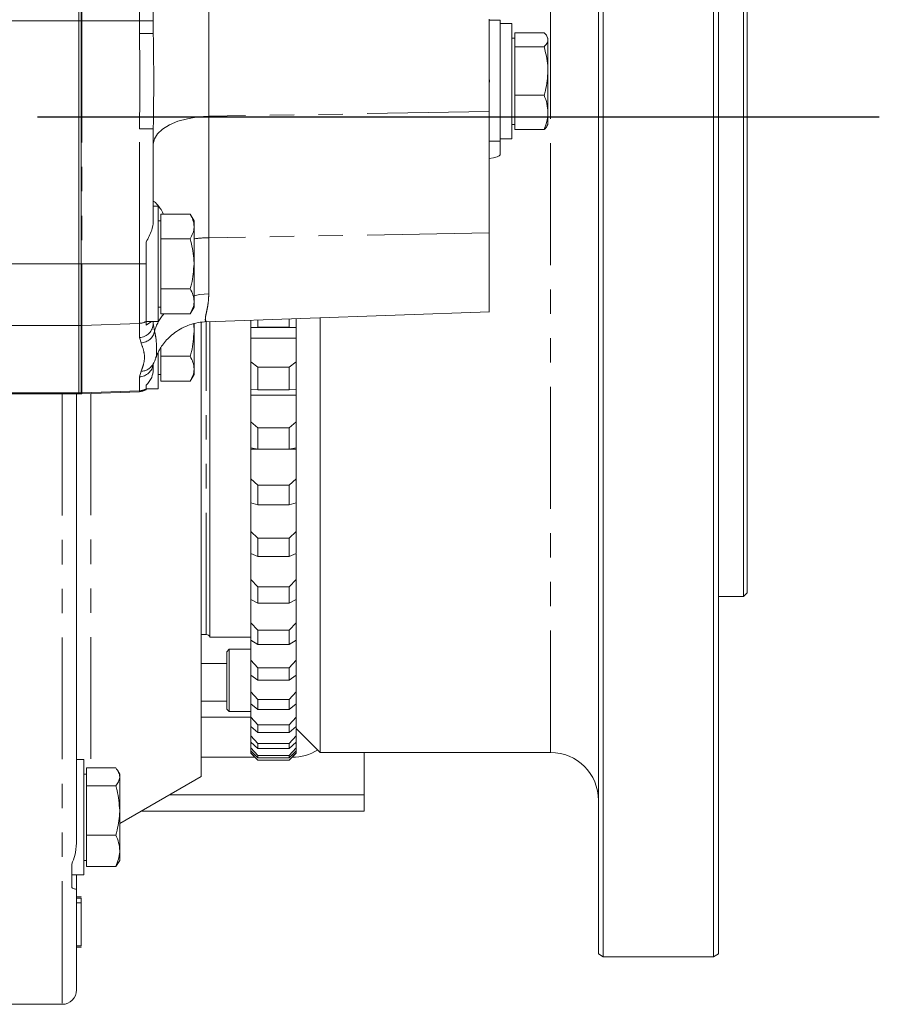
# Model space of a CAD drawing. Units: millimetres. Extents: x 11 to 1180, y 5 to 832.
# Drawn here: x 225 to 269, y 148 to 199 of the extents above; entities that cross this region are included whole.
import ezdxf

# ---------------------------------------------------------------- set-up
doc = ezdxf.new("R2010")
doc.units = ezdxf.units.MM
doc.linetypes.add('PHANTOM', pattern=[12.7, 6.35, -1.27, 1.27, -1.27, 1.27, -1.27])
doc.layers.add('SLD-0', color=7, linetype='Continuous')

msp = doc.modelspace()

# ---------------------------------------------------------------- linework, layer by layer
at = {"color": 7, "linetype": 'Continuous', "lineweight": 15}
for p, q in [((260.84857, 150.18489), (260.84857, 217.56497)), ((261.09857, 217.56497), (261.09857, 150.3353)), ((262.39857, 168.96272), (262.39857, 217.56497)), ((262.59857, 217.56497), (262.59857, 169.16272)), ((254.84857, 150.3353), (254.84857, 216.83015)), ((255.09857, 216.83888), (255.09857, 150.18489)), ((231.64477, 202.51681), (231.64477, 198.96929)), ((227.76977, 201.72587), (227.76977, 198.96504)), ((227.89477, 201.72587), (227.89477, 198.96504)), ((227.76977, 186.29772), (227.76977, 198.96844)), ((227.76977, 198.96504), (227.76977, 186.29772)), ((227.89477, 198.96504), (227.89477, 186.29772)), ((231.64477, 198.96929), (231.64477, 198.30257)), ((249.14477, 199.05207), (249.14477, 195.89479)), ((249.71627, 198.99272), (249.14477, 198.99272)), ((249.71627, 198.99272), (249.71627, 192.68707)), ((250.34127, 198.81772), (249.71627, 198.81772)), ((250.34127, 195.81772), (250.34127, 198.81772)), ((231.64477, 198.30257), (231.6459, 198.18597)), ((250.49127, 198.06772), (250.34127, 198.06772)), ((250.49127, 197.97652), (250.49127, 198.34261)), ((250.49127, 198.34261), (252.01531, 198.34261)), ((252.21627, 198.06772), (252.16135, 198.16283)), ((252.21627, 197.97652), (252.21627, 198.06772)), ((250.49127, 197.61042), (250.49127, 197.97652)), ((250.49127, 196.34797), (250.49127, 197.61042)), ((250.49127, 197.61042), (252.01531, 197.61042)), ((252.21627, 196.34797), (252.21627, 197.97652)), ((250.49127, 195.08552), (250.49127, 196.34797)), ((252.21627, 194.18917), (252.21627, 196.34797)), ((249.14477, 195.89414), (249.14477, 195.73808)), ((249.14477, 195.74064), (249.14477, 194.23706)), ((250.34127, 192.81772), (250.34127, 195.81772)), ((250.49127, 194.18917), (250.49127, 195.08552)), ((250.49127, 195.08552), (252.01531, 195.08552)), ((249.14477, 194.23706), (249.14477, 187.90937)), ((250.49127, 193.29282), (250.49127, 194.18917)), ((252.21627, 193.56772), (252.21627, 194.18917)), ((231.64607, 193.46741), (231.64477, 193.33286)), ((250.34127, 193.56772), (250.49127, 193.56772)), ((252.16135, 193.4726), (252.21627, 193.56772)), ((231.64477, 193.33286), (231.64477, 188.49488)), ((250.49127, 193.29282), (252.01531, 193.29282)), ((249.71627, 192.81772), (250.34127, 192.81772)), ((249.71627, 192.68707), (249.71627, 191.9806)), ((231.89477, 189.29772), (231.64477, 189.29772)), ((231.89477, 189.29772), (231.89477, 183.29772)), ((232.04477, 188.24627), (232.04477, 188.89579)), ((232.04477, 188.89579), (233.56881, 188.89579)), ((233.76977, 188.54772), (233.56881, 188.89579)), ((232.04477, 188.54772), (231.89477, 188.54772)), ((233.76977, 188.24627), (233.76977, 188.54772)), ((232.04477, 187.59675), (232.04477, 188.24627)), ((233.76977, 186.29772), (233.76977, 188.24627)), ((249.14477, 187.90937), (249.14477, 183.80113)), ((231.26977, 187.43558), (231.26977, 186.29772)), ((232.04477, 187.59675), (233.56881, 187.59675)), ((232.04477, 186.29772), (232.04477, 187.59675)), ((227.76977, 186.29772), (227.76977, 183.09397)), ((227.89477, 186.29772), (227.89477, 183.09397)), ((231.26977, 186.29772), (231.26977, 183.29675)), ((232.04477, 184.99868), (232.04477, 186.29772)), ((233.76977, 184.34916), (233.76977, 186.29772)), ((232.04477, 184.99868), (233.56881, 184.99868)), ((232.04477, 184.34916), (232.04477, 184.99868)), ((232.04477, 183.69964), (232.04477, 184.34916)), ((233.76977, 184.04772), (233.76977, 184.34916)), ((231.89477, 184.04772), (232.04477, 184.04772)), ((232.04477, 183.69964), (233.56881, 183.69964)), ((233.56881, 183.69964), (233.76977, 184.04772)), ((234.42119, 183.28606), (249.17094, 183.80113)), ((231.26977, 183.29772), (231.89477, 183.29772)), ((231.26977, 183.10545), (231.55579, 183.29772)), ((231.26977, 183.29675), (231.26977, 183.10545)), ((231.64477, 183.29772), (231.64477, 183.2007)), ((233.76977, 182.78022), (233.76977, 183.19152)), ((234.14477, 183.24383), (234.14477, 159.58772)), ((234.59857, 183.29225), (234.59857, 166.83772)), ((236.72357, 182.98339), (236.72357, 183.36646)), ((237.09857, 182.99463), (237.09857, 183.37955)), ((238.72357, 182.99463), (238.72357, 183.4363)), ((239.09857, 182.98339), (239.09857, 183.44939)), ((240.34857, 183.49305), (240.34857, 160.83772)), ((227.76977, 183.09397), (227.76977, 179.57647)), ((227.89477, 183.09397), (227.89477, 179.57647)), ((233.76977, 180.83166), (233.76977, 182.78022)), ((237.09857, 182.99463), (236.72357, 182.98339)), ((236.72357, 182.9829), (236.72357, 182.98339)), ((236.72357, 182.9829), (239.09857, 182.9829)), ((236.72357, 182.42025), (236.72357, 182.9829)), ((237.09857, 182.99463), (238.72357, 182.99463)), ((239.09857, 182.98339), (238.72357, 182.99463)), ((239.09857, 182.9829), (239.09857, 182.98339)), ((239.09857, 182.02962), (239.09857, 182.9829)), ((236.72357, 182.42025), (239.09857, 182.42025)), ((236.72357, 181.18656), (236.72357, 182.42025)), ((231.89477, 181.66136), (231.89477, 179.78022)), ((232.04477, 181.48118), (232.04477, 181.94563)), ((239.09857, 181.18656), (239.09857, 182.02962)), ((231.76726, 181.38896), (231.7631, 181.38079)), ((232.04477, 181.48118), (233.56881, 181.48118)), ((232.04477, 180.83166), (232.04477, 181.48118)), ((236.72357, 181.18656), (237.09857, 180.90986)), ((236.72357, 179.77311), (236.72357, 181.18656)), ((238.72357, 180.90986), (239.09857, 181.18656)), ((239.09857, 179.77311), (239.09857, 181.18656)), ((231.64477, 181.09797), (231.64477, 180.7889)), ((232.04477, 180.18214), (232.04477, 180.83166)), ((233.76977, 180.53022), (233.76977, 180.83166)), ((237.09857, 179.74236), (237.09857, 180.90986)), ((237.09857, 180.90986), (238.72357, 180.90986)), ((238.72357, 179.74236), (238.72357, 180.90986)), ((231.89477, 180.53022), (232.04477, 180.53022)), ((232.04477, 180.18214), (233.56881, 180.18214)), ((233.56881, 180.18214), (233.76977, 180.53022)), ((227.92094, 179.53113), (230.92094, 179.63589)), ((231.26977, 179.97054), (231.26977, 179.77925)), ((231.26977, 179.78022), (231.89477, 179.78022)), ((231.26977, 179.77925), (231.26977, 179.73592)), ((237.09857, 179.74236), (236.72357, 179.77311)), ((236.72357, 179.45536), (236.72357, 179.77199)), ((237.09857, 179.74236), (238.72357, 179.74236)), ((239.09857, 179.77311), (238.72357, 179.74236)), ((239.09857, 179.00544), (239.09857, 179.77311)), ((223.76977, 179.53022), (227.76977, 179.53022)), ((227.64477, 179.53022), (227.64477, 156.11027)), ((227.76977, 179.57647), (227.76977, 179.53022)), ((227.76977, 179.53022), (227.89477, 179.53022)), ((227.89477, 179.57647), (227.89477, 179.53022)), ((236.72357, 179.45536), (239.09857, 179.45536)), ((236.72357, 178.05822), (236.72357, 179.45536)), ((239.09857, 178.05822), (239.09857, 179.00544)), ((236.72357, 178.05822), (237.09857, 177.75267)), ((236.72357, 176.71829), (236.72357, 178.05822)), ((238.72357, 177.75267), (239.09857, 178.05822)), ((239.09857, 176.71829), (239.09857, 178.05822)), ((237.09857, 177.75267), (238.72357, 177.75267)), ((237.09857, 176.6459), (237.09857, 177.75267)), ((238.72357, 176.6459), (238.72357, 177.75267)), ((237.09857, 176.6459), (236.72357, 176.71829)), ((236.72357, 176.64942), (236.72357, 176.71778)), ((236.72357, 176.64942), (237.08034, 176.64942)), ((236.72357, 175.10413), (236.72357, 176.64942)), ((237.09857, 176.6459), (238.72357, 176.6459)), ((239.09857, 176.71829), (238.72357, 176.6459)), ((238.7418, 176.64942), (239.09857, 176.64942)), ((239.09857, 176.14514), (239.09857, 176.69462)), ((239.09857, 175.10413), (239.09857, 176.14514)), ((236.72357, 175.10413), (237.09857, 174.77308)), ((236.72357, 173.85241), (236.72357, 175.10413)), ((238.72357, 174.77308), (239.09857, 175.10413)), ((239.09857, 173.85241), (239.09857, 175.10413)), ((237.09857, 173.73916), (237.09857, 174.77308)), ((237.09857, 174.77308), (238.72357, 174.77308)), ((238.72357, 173.73916), (238.72357, 174.77308)), ((236.72357, 172.35666), (236.72357, 173.85885)), ((237.09857, 173.73916), (236.72357, 173.85241)), ((237.09857, 173.73916), (238.72357, 173.73916)), ((239.09857, 173.85241), (238.72357, 173.73916)), ((239.09857, 173.48005), (239.09857, 173.82548)), ((239.09857, 172.35666), (239.09857, 173.48005)), ((236.72357, 172.35666), (237.09857, 172.00373)), ((236.72357, 171.20685), (236.72357, 172.35666)), ((237.09857, 171.054), (237.09857, 172.00373)), ((237.09857, 172.00373), (238.72357, 172.00373)), ((238.72357, 172.00373), (239.09857, 172.35666)), ((238.72357, 171.054), (238.72357, 172.00373)), ((239.09857, 171.20685), (239.09857, 172.35666)), ((236.72357, 169.84591), (236.72357, 171.2209)), ((237.09857, 171.054), (236.72357, 171.20685)), ((237.09857, 171.054), (238.72357, 171.054)), ((239.09857, 171.20685), (238.72357, 171.054)), ((239.09857, 171.03937), (239.09857, 171.17847)), ((239.09857, 169.84591), (239.09857, 171.03937)), ((236.72357, 169.84591), (237.09857, 169.47497)), ((236.72357, 168.81062), (236.72357, 169.84591)), ((238.72357, 169.47497), (239.09857, 169.84591)), ((239.09857, 168.81062), (239.09857, 169.84591)), ((237.09857, 168.61983), (237.09857, 169.47497)), ((237.09857, 169.47497), (238.72357, 169.47497)), ((238.72357, 168.61983), (238.72357, 169.47497)), ((236.72357, 167.59939), (236.72357, 168.82577)), ((237.09857, 168.61983), (236.72357, 168.81062)), ((239.09857, 168.81062), (238.72357, 168.61983)), ((239.09857, 167.59939), (239.09857, 168.82577)), ((261.09857, 168.96272), (262.39857, 168.96272)), ((262.39857, 168.96272), (262.59857, 169.16272)), ((237.09857, 168.61983), (238.72357, 168.61983)), ((236.72357, 167.59939), (237.09857, 167.21451)), ((236.72357, 166.68996), (236.72357, 167.59939)), ((238.72357, 167.21451), (239.09857, 167.59939)), ((239.09857, 166.68996), (239.09857, 167.59939)), ((234.14477, 166.98022), (234.40701, 166.98022)), ((234.59857, 166.83772), (236.72357, 166.83772)), ((237.09857, 166.46332), (237.09857, 167.21451)), ((237.09857, 167.21451), (238.72357, 167.21451)), ((238.72357, 166.46332), (238.72357, 167.21451)), ((236.72357, 165.64171), (236.72357, 166.70242)), ((237.09857, 166.46332), (236.72357, 166.68996)), ((237.09857, 166.46332), (238.72357, 166.46332)), ((239.09857, 166.68996), (238.72357, 166.46332)), ((239.09857, 165.64171), (239.09857, 166.70242)), ((235.59857, 166.21272), (235.47357, 166.08772)), ((235.47357, 164.20462), (235.47357, 166.08772)), ((236.72357, 166.21272), (235.59857, 166.21272)), ((235.59857, 166.21272), (235.59857, 164.17269)), ((235.47357, 165.47325), (234.14477, 165.47325)), ((236.72357, 165.64171), (237.09857, 165.2471)), ((236.72357, 164.8681), (236.72357, 165.64171)), ((237.09857, 164.6081), (237.09857, 165.2471)), ((237.09857, 165.2471), (238.72357, 165.2471)), ((238.72357, 165.2471), (239.09857, 165.64171)), ((238.72357, 164.6081), (238.72357, 165.2471)), ((239.09857, 164.8681), (239.09857, 165.64171)), ((236.72357, 163.99432), (236.72357, 164.87598)), ((237.09857, 164.6081), (236.72357, 164.8681)), ((239.09857, 164.8681), (238.72357, 164.6081)), ((239.09857, 163.99432), (239.09857, 164.87598)), ((235.47357, 163.08772), (235.47357, 164.20462)), ((237.09857, 164.6081), (238.72357, 164.6081)), ((235.59857, 164.17269), (235.59857, 162.96272)), ((236.72357, 163.99432), (237.09857, 163.59431)), ((236.72357, 163.36501), (236.72357, 163.99432)), ((238.72357, 163.59431), (239.09857, 163.99432)), ((239.09857, 163.36501), (239.09857, 163.99432)), ((235.47357, 163.51371), (234.14477, 163.51371)), ((236.72357, 162.67527), (236.72357, 163.36788)), ((237.09857, 163.0745), (236.72357, 163.36501)), ((237.09857, 163.59431), (238.72357, 163.59431)), ((237.09857, 163.0745), (237.09857, 163.59431)), ((238.72357, 163.0745), (238.72357, 163.59431)), ((239.09857, 163.36501), (238.72357, 163.0745)), ((239.09857, 162.67527), (239.09857, 163.36788)), ((236.72357, 162.6711), (234.14477, 162.6711)), ((235.47357, 163.08772), (235.59857, 162.96272)), ((235.59857, 162.96272), (236.72357, 162.96272)), ((236.72357, 162.67527), (237.09857, 162.27424)), ((236.72357, 162.19716), (236.72357, 162.67527)), ((237.09857, 163.0745), (238.72357, 163.0745)), ((238.72357, 162.27424), (239.09857, 162.67527)), ((239.09857, 162.19716), (239.09857, 162.67527)), ((237.09857, 161.87932), (236.72357, 162.19716)), ((236.72357, 161.69902), (236.72357, 162.19586)), ((237.09857, 162.27424), (238.72357, 162.27424)), ((237.09857, 161.87932), (237.09857, 162.27424)), ((238.72357, 161.87932), (238.72357, 162.27424)), ((239.09857, 162.19716), (238.72357, 161.87932)), ((239.09857, 161.69902), (239.09857, 162.19586)), ((236.72357, 161.69902), (237.09857, 161.30135)), ((236.72357, 161.37733), (236.72357, 161.69902)), ((237.09857, 161.87932), (238.72357, 161.87932)), ((238.72357, 161.30135), (239.09857, 161.69902)), ((239.09857, 162.08772), (240.34857, 160.83772)), ((239.09857, 161.37733), (239.09857, 161.69902)), ((237.09857, 161.03564), (236.72357, 161.37733)), ((236.72357, 161.07625), (236.72357, 161.3739)), ((237.09857, 161.30135), (238.72357, 161.30135)), ((237.09857, 161.03564), (237.09857, 161.30135)), ((239.09857, 161.37733), (238.72357, 161.03564)), ((238.72357, 161.03564), (238.72357, 161.30135)), ((239.09857, 161.07625), (239.09857, 161.3739)), ((236.72357, 161.07625), (237.09857, 160.68631)), ((236.72357, 160.91452), (236.72357, 161.07625)), ((237.09857, 160.55272), (236.72357, 160.91452)), ((236.72357, 160.81379), (236.72357, 160.91225)), ((236.72357, 160.81379), (237.09857, 160.43585)), ((236.72357, 160.80477), (236.72357, 160.81379)), ((236.72357, 160.80477), (237.09857, 160.42977)), ((237.09857, 161.03564), (238.72357, 161.03564)), ((237.09857, 160.68631), (238.72357, 160.68631)), ((237.09857, 160.55272), (237.09857, 160.68631)), ((238.72357, 160.68631), (239.09857, 161.07625)), ((239.09857, 160.91452), (238.72357, 160.55272)), ((238.72357, 160.43585), (239.09857, 160.81379)), ((238.72357, 160.42977), (239.09857, 160.80477)), ((238.72357, 160.55272), (238.72357, 160.68631)), ((239.09857, 160.91452), (239.09857, 161.07625)), ((239.09857, 160.81379), (239.09857, 160.91225)), ((239.09857, 160.80477), (239.09857, 160.81379)), ((240.34857, 160.83772), (252.34857, 160.83772)), ((242.64477, 158.62367), (242.64477, 160.83772)), ((228.01977, 160.46272), (227.64477, 160.46272)), ((228.01977, 158.4044), (228.01977, 160.46272)), ((234.14477, 160.58321), (236.94512, 160.58321)), ((237.09857, 160.55272), (238.72357, 160.55272)), ((237.09857, 160.43585), (238.72357, 160.43585)), ((237.09857, 160.42977), (237.09857, 160.43585)), ((237.09857, 160.42977), (238.72357, 160.42977)), ((238.72357, 160.42977), (238.72357, 160.43585)), ((228.16977, 159.71272), (228.01977, 159.71272)), ((228.16977, 159.56381), (228.16977, 160.02853)), ((228.16977, 160.02853), (229.69381, 160.02853)), ((229.89477, 159.71272), (229.80055, 159.87591)), ((229.89477, 159.56381), (229.89477, 159.71272)), ((229.89477, 157.13398), (234.14477, 159.58772)), ((228.16977, 159.09908), (228.16977, 159.56381)), ((228.16977, 157.81618), (228.16977, 159.09908)), ((228.16977, 159.09908), (229.69381, 159.09908)), ((229.89477, 157.81618), (229.89477, 159.56381)), ((232.47499, 158.62367), (242.64477, 158.62367)), ((242.64477, 157.78106), (242.64477, 158.62367)), ((228.01977, 154.46272), (228.01977, 158.4044)), ((228.16977, 156.53327), (228.16977, 157.81618)), ((229.89477, 157.81618), (229.89477, 155.71508)), ((231.01556, 157.78106), (242.64477, 157.78106)), ((228.16977, 155.71508), (228.16977, 156.53327)), ((228.16977, 156.53327), (229.69381, 156.53327)), ((228.16977, 154.8969), (228.16977, 155.71508)), ((229.89477, 155.21272), (229.89477, 155.71508)), ((227.39477, 155.02084), (227.39477, 153.79755)), ((228.01977, 155.21272), (228.16977, 155.21272)), ((229.69381, 154.8969), (229.79397, 155.05332)), ((229.80055, 155.04952), (229.89477, 155.21272)), ((227.39477, 154.46272), (228.01977, 154.46272)), ((227.64477, 153.74294), (227.64477, 154.46272)), ((228.16977, 154.8969), (229.69381, 154.8969)), ((227.63681, 153.72319), (227.64477, 153.74294)), ((227.64477, 153.74294), (227.64477, 148.46272)), ((227.89477, 153.3156), (227.64477, 153.3156)), ((227.89477, 153.2515), (227.64477, 153.2515)), ((227.89477, 152.99509), (227.64477, 152.99509)), ((227.89477, 153.29525), (227.89477, 153.3156)), ((227.89477, 152.99509), (227.89477, 153.2515)), ((227.89477, 150.7515), (227.89477, 152.99509)), ((227.89477, 150.7515), (227.64477, 150.7515)), ((227.89477, 150.68739), (227.64477, 150.68739)), ((227.89477, 150.68739), (227.89477, 150.70774)), ((255.09857, 150.18489), (254.84857, 150.3353)), ((255.09857, 150.18489), (260.84857, 150.18489)), ((261.09857, 150.3353), (260.84857, 150.18489)), ((223.64477, 147.71272), (226.89477, 147.71272))]:
    msp.add_line(p, q, dxfattribs=at)
at = {"color": 8, "linetype": 'PHANTOM', "lineweight": 0}
for p, q in [((252.34857, 193.96272), (252.34857, 216.74285)), ((227.92094, 201.73069), (227.92094, 198.96929)), ((230.92094, 198.96929), (230.92094, 201.82709)), ((234.54007, 199.53642), (234.54007, 193.98902)), ((227.76977, 198.96844), (223.76977, 198.96844)), ((227.89477, 198.96504), (227.76977, 198.96504)), ((227.89477, 198.96929), (227.92094, 198.96929)), ((230.92094, 198.96929), (227.92094, 198.96929)), ((227.92094, 198.96929), (227.92094, 186.29772)), ((231.64477, 198.96929), (230.92094, 198.96929)), ((230.92094, 198.30257), (230.92094, 198.96929)), ((231.64477, 198.30257), (230.92094, 198.30257)), ((249.14477, 194.23706), (234.54007, 193.98902)), ((234.54007, 193.98902), (234.54007, 187.66133)), ((252.34857, 160.83772), (252.34857, 193.96272)), ((230.92094, 186.29772), (230.92094, 193.33286)), ((231.64477, 193.33286), (230.92094, 193.33286)), ((249.71627, 192.68707), (249.14477, 192.68707)), ((249.14477, 187.90937), (234.54007, 187.66133)), ((234.54007, 187.66133), (234.54007, 184.74481)), ((227.76977, 186.29772), (223.76977, 186.29772)), ((227.89477, 186.29772), (227.76977, 186.29772)), ((227.89477, 186.29772), (227.92094, 186.29772)), ((227.92094, 186.29772), (227.92094, 183.09487)), ((230.92094, 186.29772), (227.92094, 186.29772)), ((230.92094, 183.19815), (230.92094, 186.29772)), ((231.26977, 186.29772), (230.92094, 186.29772)), ((230.92094, 183.19815), (227.92094, 183.09487)), ((230.92094, 182.46182), (230.92094, 183.19815)), ((231.64477, 183.2007), (231.71349, 182.78844)), ((234.40701, 166.98022), (234.40701, 183.28412)), ((227.76977, 183.09397), (223.76977, 183.09397)), ((227.89477, 183.09397), (227.76977, 183.09397)), ((227.92094, 183.09487), (227.92094, 179.57737)), ((231.00685, 182.1819), (230.92094, 182.46182)), ((230.92094, 180.41311), (231.00685, 180.69895)), ((230.92094, 179.68065), (230.92094, 180.41311)), ((230.92094, 179.68065), (227.92094, 179.57737)), ((230.92094, 179.63589), (230.92094, 179.68065)), ((227.76977, 179.57647), (223.76977, 179.57647)), ((226.89477, 179.53022), (226.89477, 147.71272)), ((227.89477, 179.57647), (227.76977, 179.57647)), ((227.92094, 179.57737), (227.92094, 179.53113)), ((228.39477, 179.54768), (228.39477, 160.02853))]:
    msp.add_line(p, q, dxfattribs=at)
at = {"color": 8, "linetype": 'PHANTOM', "lineweight": 0, "flags": 128}
for points in [[(231.64477, 192.53084), (231.69989, 192.80924), (231.86322, 193.07741), (232.12876, 193.3255), (232.48675, 193.54439), (232.92404, 193.72604), (233.42456, 193.86376), (233.96991, 193.95251), (234.54007, 193.98902)], [(233.76977, 184.63818), (234.04851, 184.69671), (234.54007, 184.74481)]]:
    msp.add_lwpolyline(points, dxfattribs=at)
at = {"color": 8, "linetype": 'PHANTOM', "lineweight": 0}
for centre, radius, start, end in [((234.63391, 181.73138), 5.93069, 90.906648, 98.378237), ((233.95158, 182.18059), 2.31916, 139.080384, 164.805206), ((230.89514, 183.95577), 0.75806, 271.950776, 299.61661), ((230.90051, 183.20582), 0.74428, 271.573474, 359.605492), ((227.89477, 183.85524), 0.76082, 269.999993, 271.971546), ((230.97, 182.93974), 0.75873, 272.783853, 348.497908), ((230.90008, 181.15812), 0.74529, 271.604289, 353.194245), ((230.99602, 181.43315), 0.73428, 270.845263, 331.502472), ((230.89514, 180.43827), 0.75806, 271.950776, 299.61661), ((227.89477, 180.33774), 0.76082, 269.999993, 271.971546)]:
    msp.add_arc(centre, radius, start, end, dxfattribs=at)
at = {"color": 7, "linetype": 'Continuous', "lineweight": 15}
for centre, radius, start, end in [((230.89477, 180.38543), 0.75, 272, 300), ((227.89477, 180.28067), 0.75, 270, 272), ((234.40701, 166.78022), 0.2, 16.708344, 90), ((238.86904, 163.15596), 2.57219, 270.190311, 301.669573), ((252.34857, 158.33772), 2.5, 0, 90), ((226.89477, 148.46272), 0.75, 270, 0)]:
    msp.add_arc(centre, radius, start, end, dxfattribs=at)
msp.add_ellipse((248.37608, 191.9806), major_axis=(1.34018, 0), ratio=0.17518101, start_param=5.32324158, end_param=6.28318531, dxfattribs=at)
at = {"color": 8, "linetype": 'PHANTOM', "lineweight": 0}
msp.add_open_spline([(230.92094, 193.33286), (230.93601, 194.16114), (230.96614, 195.81772), (230.93601, 197.47429), (230.92094, 198.30257)], degree=3, dxfattribs=at)
for points, knots in [([(231.6459, 198.18597), (231.6574, 197.39655), (231.68032, 195.8237), (231.65746, 194.25084), (231.64607, 193.46741)], [0, 0, 0, 0, 0.50190121, 1, 1, 1, 1]), ([(234.54007, 184.74481), (234.53274, 184.59085), (234.51801, 184.28105), (234.43206, 183.85153), (234.35368, 183.49466), (234.35275, 183.28988), (234.40292, 183.30884), (234.42016, 183.31536)], [0, 0, 0, 0, 0.17069008, 0.34345699, 0.59928055, 0.86224893, 1, 1, 1, 1]), ([(231.71349, 182.78844), (231.73941, 182.66326), (231.81717, 182.28768), (231.80938, 181.81643), (231.82467, 181.49565), (231.77189, 181.39756), (231.76726, 181.38896)], [0, 0, 0, 0, 0.19224871, 0.57678694, 0.96288065, 1, 1, 1, 1]), ([(231.00685, 180.69895), (231.06141, 180.83943), (231.18577, 181.15961), (231.20172, 181.65544), (231.07187, 182.00624), (231.00685, 182.1819)], [0, 0, 0, 0, 0.28072085, 0.63981869, 1, 1, 1, 1])]:
    msp.add_open_spline(points, degree=3, knots=knots, dxfattribs=at)
at = {"color": 7, "linetype": 'Continuous', "lineweight": 15}
for points, knots in [([(252.01531, 198.34261), (252.07147, 198.28316), (252.18484, 198.16316), (252.20573, 198.0391), (252.21627, 197.97652)], [0, 0, 0, 0, 0.495457963, 1, 1, 1, 1]), ([(252.21627, 197.97652), (252.21603, 197.96784), (252.21421, 197.90212), (252.17032, 197.77822), (252.06729, 197.66669), (252.01531, 197.61042)], [0, 0, 0, 0, 0.07009003, 0.53078443, 1, 1, 1, 1]), ([(252.01531, 197.61042), (252.09849, 197.28571), (252.20518, 196.86922), (252.21427, 196.44209), (252.21627, 196.34797)], [0, 0, 0, 0, 0.77963608, 1, 1, 1, 1]), ([(252.21627, 196.34797), (252.19004, 196.00451), (252.1574, 195.57713), (252.03863, 195.16621), (252.01531, 195.08552)], [0, 0, 0, 0, 0.8036473, 1, 1, 1, 1]), ([(249.14477, 195.74064), (249.14953, 195.74828), (249.16115, 195.76694), (249.17253, 195.80273), (249.17018, 195.84639), (249.15645, 195.877), (249.14656, 195.89207), (249.14477, 195.89479)], [0, 0, 0, 0, 0.16378087, 0.40003027, 0.67148245, 0.94064799, 1, 1, 1, 1]), ([(252.01531, 195.08552), (252.07147, 194.93995), (252.18484, 194.64614), (252.20573, 194.34241), (252.21627, 194.18917)], [0, 0, 0, 0, 0.49545796, 1, 1, 1, 1]), ([(252.21627, 194.18917), (252.21603, 194.16792), (252.21421, 194.00703), (252.17032, 193.70366), (252.06729, 193.4306), (252.01531, 193.29282)], [0, 0, 0, 0, 0.07009003, 0.53078443, 1, 1, 1, 1]), ([(252.01531, 193.29282), (252.07914, 193.35194), (252.14314, 193.41121), (252.1612, 193.4725), (252.16125, 193.47266)], [0, 0, 0, 0, 0.99738357, 1, 1, 1, 1]), ([(231.66647, 189.5408), (231.66875, 189.5428), (231.67964, 189.55237), (231.78565, 189.47774), (231.96392, 189.2601), (232.12426, 189.02242), (232.16963, 188.89956), (232.17102, 188.89579)], [0, 0, 0, 0, 0.06061404, 0.28948574, 0.7345027, 0.99185138, 1, 1, 1, 1]), ([(233.56881, 188.89579), (233.62497, 188.79031), (233.73834, 188.5774), (233.75923, 188.35732), (233.76977, 188.24627)], [0, 0, 0, 0, 0.49545796, 1, 1, 1, 1]), ([(231.64477, 188.49488), (231.62741, 188.349), (231.587, 188.00939), (231.385, 187.64401), (231.26977, 187.43558)], [0, 0, 0, 0, 0.42954825, 1, 1, 1, 1]), ([(233.76977, 188.24627), (233.76953, 188.23088), (233.76771, 188.11429), (233.72382, 187.89446), (233.62079, 187.69659), (233.56881, 187.59675)], [0, 0, 0, 0, 0.07009003, 0.53078443, 1, 1, 1, 1]), ([(233.56881, 187.59675), (233.65199, 187.26263), (233.75868, 186.83407), (233.76777, 186.39457), (233.76977, 186.29772)], [0, 0, 0, 0, 0.77963608, 1, 1, 1, 1]), ([(233.76977, 186.29772), (233.74354, 185.9443), (233.7109, 185.50454), (233.59213, 185.0817), (233.56881, 184.99868)], [0, 0, 0, 0, 0.8036473, 1, 1, 1, 1]), ([(233.56881, 184.99868), (233.62497, 184.89319), (233.73834, 184.68029), (233.75923, 184.4602), (233.76977, 184.34916)], [0, 0, 0, 0, 0.49545796, 1, 1, 1, 1]), ([(233.76977, 184.34916), (233.76953, 184.33376), (233.76771, 184.21717), (233.72382, 183.99735), (233.62079, 183.79948), (233.56881, 183.69964)], [0, 0, 0, 0, 0.070090032, 0.530784434, 1, 1, 1, 1]), ([(249.16804, 183.80113), (249.16646, 183.80113), (249.16439, 183.80113), (249.14852, 183.80113), (249.14477, 183.80113)], [0, 0, 0, 0, 0.76359918, 1, 1, 1, 1]), ([(231.77402, 181.37765), (231.78384, 181.41033), (231.81496, 181.51396), (231.90017, 181.69861), (232.03485, 181.94078), (232.22064, 182.20245), (232.46628, 182.4727), (232.77277, 182.73097), (233.13383, 182.95695), (233.5388, 183.13254), (233.97299, 183.25239), (234.27364, 183.27509), (234.42362, 183.28642)], [0, 0, 0, 0, 0.04619441, 0.14647292, 0.23708245, 0.33327826, 0.43523276, 0.54292757, 0.654641, 0.76889045, 0.88470371, 1, 1, 1, 1]), ([(233.76977, 182.78022), (233.74354, 182.4268), (233.7109, 181.98704), (233.59213, 181.5642), (233.56881, 181.48118)], [0, 0, 0, 0, 0.8036473, 1, 1, 1, 1]), ([(233.73926, 183.17505), (233.74656, 183.14019), (233.7737, 183.01048), (233.77143, 182.87748), (233.76977, 182.78022)], [0, 0, 0, 0, 0.26874331, 1, 1, 1, 1]), ([(231.63779, 181.08469), (231.66063, 181.126), (231.71826, 181.23027), (231.75089, 181.32857), (231.77059, 181.38792)], [0, 0, 0, 0, 0.39619966, 1, 1, 1, 1]), ([(233.56881, 181.48118), (233.62497, 181.37569), (233.73834, 181.16279), (233.75923, 180.9427), (233.76977, 180.83166)], [0, 0, 0, 0, 0.49545796, 1, 1, 1, 1]), ([(231.64477, 180.7889), (231.62741, 180.64476), (231.587, 180.30919), (231.385, 180.09355), (231.26977, 179.97054)], [0, 0, 0, 0, 0.42954825, 1, 1, 1, 1]), ([(231.63312, 181.06671), (231.63187, 181.06465), (231.63003, 181.06161), (231.64273, 181.08451), (231.64682, 181.09188)], [0, 0, 0, 0, 0.67809146, 1, 1, 1, 1]), ([(233.76977, 180.83166), (233.76953, 180.81626), (233.76771, 180.69967), (233.72382, 180.47985), (233.62079, 180.28198), (233.56881, 180.18214)], [0, 0, 0, 0, 0.070090032, 0.530784434, 1, 1, 1, 1]), ([(229.69381, 160.02853), (229.74997, 159.95306), (229.86334, 159.80073), (229.88423, 159.64326), (229.89477, 159.56381)], [0, 0, 0, 0, 0.49545796, 1, 1, 1, 1]), ([(229.89477, 159.56381), (229.89453, 159.55279), (229.89271, 159.46937), (229.84882, 159.31209), (229.74579, 159.17052), (229.69381, 159.09908)], [0, 0, 0, 0, 0.07009003, 0.53078443, 1, 1, 1, 1]), ([(229.69381, 159.09908), (229.71713, 159.01709), (229.8359, 158.5995), (229.86854, 158.1652), (229.89477, 157.81618)], [0, 0, 0, 0, 0.1963527, 1, 1, 1, 1]), ([(229.89477, 157.81618), (229.89277, 157.72053), (229.88368, 157.28648), (229.77699, 156.86324), (229.69381, 156.53327)], [0, 0, 0, 0, 0.22036392, 1, 1, 1, 1]), ([(229.69381, 156.53327), (229.74997, 156.40039), (229.86334, 156.1322), (229.88423, 155.85496), (229.89477, 155.71508)], [0, 0, 0, 0, 0.49545796, 1, 1, 1, 1]), ([(227.64477, 156.11027), (227.62445, 155.89136), (227.58747, 155.49293), (227.45462, 155.16748), (227.39477, 155.02084)], [0, 0, 0, 0, 0.54944237, 1, 1, 1, 1]), ([(229.89477, 155.71508), (229.89453, 155.69569), (229.89271, 155.54882), (229.84882, 155.27191), (229.74579, 155.02266), (229.69381, 154.8969)], [0, 0, 0, 0, 0.07009003, 0.53078443, 1, 1, 1, 1]), ([(227.39477, 153.79755), (227.45183, 153.76433), (227.53802, 153.71416), (227.57736, 153.72076), (227.59066, 153.72298)], [0, 0, 0, 0, 0.66201079, 1, 1, 1, 1])]:
    msp.add_open_spline(points, degree=3, knots=knots, dxfattribs=at)
at = {"layer": 'SLD-0'}
msp.add_line((225.61252, 193.96272), (269.48552, 193.96272), dxfattribs=at)

doc.saveas('drawing.dxf')
